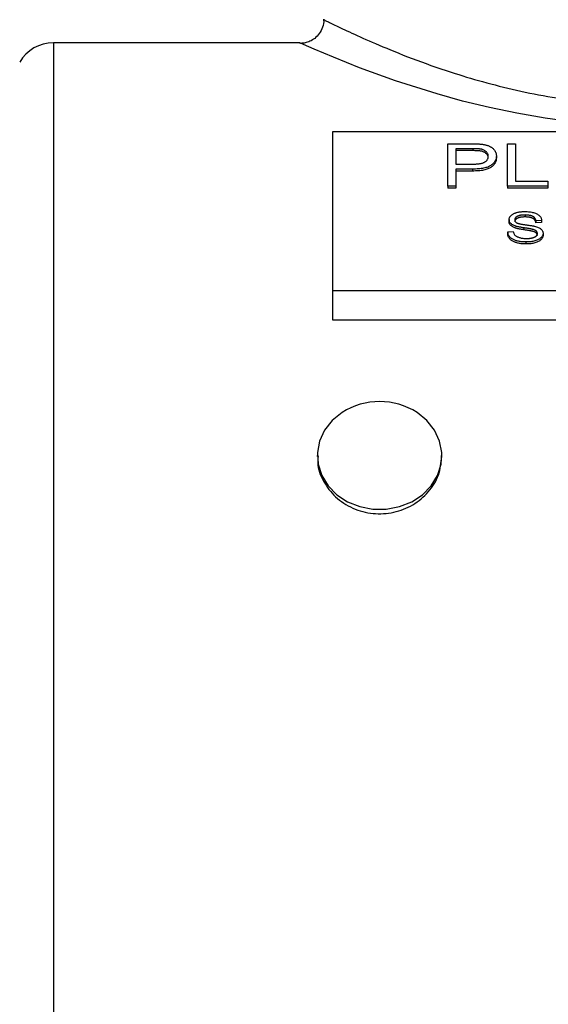
# Model space of a CAD drawing. Units: millimetres. Extents: x 5 to 292, y 5 to 205.
# Drawn here: x 117 to 130, y 136 to 162 of the extents above; entities that cross this region are included whole.
import ezdxf

# ---------------------------------------------------------------- set-up
doc = ezdxf.new("R2010")
doc.units = ezdxf.units.MM

msp = doc.modelspace()

# ---------------------------------------------------------------- linework, layer by layer
at = {"color": 7, "linetype": 'Continuous', "lineweight": 25}
for p, q in [((124.0616, 161.1881), (117.7304, 161.1881)), ((124.9115, 158.9038), (141.3116, 158.9038)), ((124.9115, 157.2386), (124.9115, 158.9038)), ((127.8648, 157.5039), (127.8648, 158.5932)), ((127.8648, 158.5932), (128.4809, 158.5932)), ((128.5036, 158.4659), (128.0726, 158.4659)), ((128.0726, 158.4659), (128.0726, 158.0698)), ((128.5036, 158.4156), (128.0726, 158.4156)), ((128.5036, 158.4659), (128.5036, 158.4156)), ((129.3973, 157.5039), (129.3973, 158.5932)), ((129.3973, 158.5932), (129.6051, 158.5932)), ((129.6051, 158.5932), (129.6051, 157.6313)), ((129.1116, 158.2776), (129.1116, 158.2273)), ((128.0726, 158.0698), (128.5077, 158.0698)), ((128.4947, 157.9425), (128.0726, 157.9425)), ((128.0726, 157.9425), (128.0726, 157.5039)), ((128.4947, 157.8922), (128.0726, 157.8922)), ((128.4947, 157.9425), (128.4947, 157.8922)), ((129.6051, 157.6313), (130.4362, 157.6313)), ((130.4362, 157.6313), (130.4362, 157.5039)), ((127.8648, 157.5039), (127.8648, 157.4536)), ((128.0726, 157.5039), (127.8648, 157.5039)), ((128.0726, 157.4536), (127.8648, 157.4536)), ((128.0726, 157.5039), (128.0726, 157.4536)), ((130.4362, 157.5039), (129.3973, 157.5039)), ((129.3973, 157.5039), (129.3973, 157.4536)), ((130.4362, 157.4536), (129.3973, 157.4536)), ((130.4362, 157.5039), (130.4362, 157.4536)), ((124.9115, 154.8196), (124.9115, 157.2386)), ((129.4388, 156.6429), (129.4388, 156.5926)), ((129.8499, 156.7627), (129.8499, 156.7124)), ((130.2752, 156.624), (130.1297, 156.6141)), ((130.1297, 156.6141), (130.1297, 156.5638)), ((130.2752, 156.624), (130.2752, 156.5737)), ((129.4025, 156.327), (129.5479, 156.3369)), ((129.8164, 156.4334), (129.8164, 156.3831)), ((130.2752, 156.5737), (130.1297, 156.5638)), ((129.4025, 156.327), (129.4025, 156.2766)), ((130.3116, 156.2915), (130.3116, 156.2412)), ((129.8706, 156.0695), (129.8706, 156.0192)), ((124.9115, 154.8196), (141.3116, 154.8196)), ((124.9115, 154.0642), (124.9115, 154.8196)), ((141.3116, 154.0642), (124.9115, 154.0642)), ((124.5115, 150.5822), (124.5115, 150.5598)), ((127.7115, 150.5607), (127.7115, 150.5822))]:
    msp.add_line(p, q, dxfattribs=at)
at = {"color": 8, "linetype": 'Continuous', "lineweight": 25}
for p, q in [((117.7304, 161.1881), (117.7304, 142.1881)), ((117.7304, 142.1881), (117.7304, 123.1881))]:
    msp.add_line(p, q, dxfattribs=at)
at = {"color": 8, "linetype": 'Continuous', "lineweight": 25, "flags": 128}
msp.add_lwpolyline([(131.1198, 159.1518), (130.3672, 159.2501), (129.6359, 159.375), (128.9325, 159.5215), (128.241, 159.6904), (127.588, 159.8716), (126.5235, 160.2109), (125.5991, 160.5476), (124.9315, 160.8137), (124.4317, 161.0251), (124.1575, 161.1454), (124.0616, 161.1881), (124.0616, 161.1881)], dxfattribs=at)
at = {"color": 7, "linetype": 'Continuous', "lineweight": 25, "flags": 128}
msp.add_lwpolyline([(125.1476, 151.6881), (124.8953, 151.4825), (124.7, 151.2347), (124.571, 150.9562), (124.5141, 150.6603), (124.5321, 150.3606), (124.6242, 150.0714), (124.7861, 149.8061), (125.01, 149.5772), (125.2856, 149.3954), (125.6, 149.2693), (125.9383, 149.2047), (126.2848, 149.2047), (126.6231, 149.2693), (126.9375, 149.3954), (127.2131, 149.5772), (127.437, 149.8061), (127.5989, 150.0714), (127.691, 150.3606), (127.709, 150.6603), (127.6521, 150.9562), (127.5231, 151.2347), (127.3278, 151.4825), (127.0755, 151.6881)], dxfattribs=at)
at = {"color": 7, "linetype": 'Continuous', "lineweight": 25}
for centre, radius, start, end in [((117.7304, 160.1881), 1, 90, 150), ((126.1116, 150.1749), 1.7942, 57.50301, 122.49699)]:
    msp.add_arc(centre, radius, start, end, dxfattribs=at)
for points, knots in [([(124.6715, 161.7894), (124.6724, 161.7829), (124.6821, 161.7166), (124.6512, 161.5863), (124.5737, 161.4234), (124.4552, 161.3003), (124.3269, 161.2224), (124.2041, 161.1837), (124.1134, 161.1705), (124.0658, 161.1738), (124.0547, 161.1746)], [0, 0, 0, 0, 0.01997661, 0.20589024, 0.39580969, 0.57175362, 0.72173497, 0.85262356, 0.96569537, 1, 1, 1, 1]), ([(128.4809, 158.5932), (128.4985, 158.5932), (128.5323, 158.5933), (128.5813, 158.5919), (128.6268, 158.5906), (128.6687, 158.5881), (128.7071, 158.5853), (128.7418, 158.5818), (128.7729, 158.5774), (128.7923, 158.5739), (128.8015, 158.5722)], [0, 0, 0, 0, 0.1626432, 0.3129012, 0.4532938, 0.5841303, 0.7028496, 0.8110576, 0.9105861, 1, 1, 1, 1]), ([(128.9038, 158.2716), (128.9033, 158.2822), (128.9024, 158.3028), (128.893, 158.3323), (128.879, 158.3597), (128.8579, 158.3842), (128.8335, 158.4056), (128.8067, 158.424), (128.7766, 158.4383), (128.7492, 158.4477), (128.7244, 158.453), (128.7027, 158.4565), (128.6776, 158.4596), (128.6491, 158.4616), (128.6174, 158.4637), (128.5825, 158.4649), (128.5442, 158.4659), (128.5175, 158.4659), (128.5036, 158.4659)], [0, 0, 0, 0, 0.0937592, 0.1807878, 0.2641351, 0.3435774, 0.4186484, 0.4865986, 0.5497349, 0.6098515, 0.6413711, 0.6773754, 0.7187115, 0.7646972, 0.8157601, 0.8718251, 0.9330121, 1, 1, 1, 1]), ([(128.9038, 158.2213), (128.9033, 158.2319), (128.9024, 158.2524), (128.893, 158.282), (128.879, 158.3093), (128.8579, 158.3338), (128.8335, 158.3553), (128.8067, 158.3737), (128.7766, 158.388), (128.7492, 158.3974), (128.7244, 158.4026), (128.7027, 158.4061), (128.6776, 158.4093), (128.6491, 158.4112), (128.6174, 158.4134), (128.5825, 158.4146), (128.5442, 158.4156), (128.5175, 158.4156), (128.5036, 158.4156)], [0, 0, 0, 0, 0.0937592, 0.1807878, 0.2641351, 0.3435774, 0.4186484, 0.4865986, 0.5497349, 0.6098515, 0.6413711, 0.6773754, 0.7187115, 0.7646972, 0.8157601, 0.8718251, 0.9330121, 1, 1, 1, 1]), ([(128.8015, 158.5722), (128.8131, 158.5698), (128.8363, 158.5649), (128.8689, 158.5552), (128.9001, 158.5444), (128.9294, 158.532), (128.9567, 158.5179), (128.9822, 158.5025), (129.006, 158.4855), (129.0277, 158.467), (129.0476, 158.4472), (129.0647, 158.4262), (129.0794, 158.4042), (129.0909, 158.3809), (129.1005, 158.3567), (129.1067, 158.3313), (129.111, 158.3048), (129.1114, 158.2868), (129.1116, 158.2776)], [0, 0, 0, 0, 0.0560688, 0.1120047, 0.1671603, 0.2227961, 0.2788914, 0.3363334, 0.3946465, 0.4555558, 0.5180599, 0.5808578, 0.6456847, 0.712127, 0.7800753, 0.850895, 0.9237346, 1, 1, 1, 1]), ([(129.1116, 158.2776), (129.1112, 158.2655), (129.1105, 158.2418), (129.1039, 158.2073), (129.093, 158.1745), (129.078, 158.1433), (129.0586, 158.1138), (129.0345, 158.0861), (129.0063, 158.06), (128.9741, 158.0356), (128.9361, 158.0134), (128.8913, 157.9943), (128.8406, 157.978), (128.7834, 157.9651), (128.7202, 157.9547), (128.6506, 157.9475), (128.5747, 157.9434), (128.522, 157.9428), (128.4947, 157.9425)], [0, 0, 0, 0, 0.0666329, 0.1303182, 0.1914144, 0.2502217, 0.3076442, 0.3637784, 0.4189405, 0.4741774, 0.5293395, 0.5857244, 0.6441603, 0.7054842, 0.7712613, 0.8419873, 0.9179167, 1, 1, 1, 1]), ([(129.1116, 158.2273), (129.1112, 158.2152), (129.1105, 158.1915), (129.1039, 158.1569), (129.093, 158.1241), (129.078, 158.093), (129.0586, 158.0635), (129.0345, 158.0358), (129.0063, 158.0097), (128.9741, 157.9853), (128.9361, 157.963), (128.8913, 157.944), (128.8406, 157.9277), (128.7834, 157.9148), (128.7202, 157.9043), (128.6506, 157.8972), (128.5747, 157.8931), (128.522, 157.8925), (128.4947, 157.8922)], [0, 0, 0, 0, 0.0666329, 0.1303182, 0.1914144, 0.2502217, 0.3076442, 0.3637784, 0.4189405, 0.4741774, 0.5293395, 0.5857244, 0.6441603, 0.7054842, 0.7712613, 0.8419873, 0.9179167, 1, 1, 1, 1]), ([(128.5077, 158.0698), (128.5242, 158.07), (128.5562, 158.0704), (128.6026, 158.0725), (128.6456, 158.0765), (128.6852, 158.0819), (128.7212, 158.0891), (128.754, 158.0975), (128.7829, 158.1081), (128.8088, 158.1199), (128.8314, 158.1333), (128.8509, 158.1484), (128.8672, 158.1652), (128.8806, 158.1834), (128.8912, 158.2031), (128.8983, 158.2246), (128.9028, 158.2475), (128.9034, 158.2634), (128.9038, 158.2716)], [0, 0, 0, 0, 0.0793474, 0.1537364, 0.223627, 0.2887413, 0.3496094, 0.4074629, 0.4628118, 0.5163286, 0.5692379, 0.6233437, 0.678597, 0.7360548, 0.7963264, 0.8598176, 0.9277988, 1, 1, 1, 1]), ([(129.4388, 156.6429), (129.4391, 156.6504), (129.4398, 156.6651), (129.445, 156.6867), (129.4534, 156.7072), (129.4658, 156.7266), (129.481, 156.7451), (129.5004, 156.7623), (129.5225, 156.7787), (129.5483, 156.7937), (129.577, 156.8073), (129.6081, 156.8194), (129.6418, 156.8294), (129.6779, 156.8377), (129.7164, 156.844), (129.7572, 156.8484), (129.8003, 156.8513), (129.8299, 156.8516), (129.8451, 156.8518)], [0, 0, 0, 0, 0.0655246, 0.1288081, 0.1899269, 0.2496113, 0.3082029, 0.3667424, 0.4258001, 0.4861824, 0.5466658, 0.6069213, 0.6677475, 0.7294654, 0.793168, 0.8590478, 0.9277081, 1, 1, 1, 1]), ([(129.8451, 156.8518), (129.8658, 156.8515), (129.9061, 156.8509), (129.9645, 156.8455), (130.0192, 156.8371), (130.0694, 156.8249), (130.1151, 156.8097), (130.1553, 156.7911), (130.1904, 156.7698), (130.2196, 156.7453), (130.2433, 156.7183), (130.2606, 156.6889), (130.2719, 156.6572), (130.2741, 156.6353), (130.2752, 156.624)], [0, 0, 0, 0, 0.0919195, 0.1794269, 0.2627233, 0.3437916, 0.4230247, 0.5001287, 0.5773809, 0.6564537, 0.7376369, 0.8208693, 0.9079186, 1, 1, 1, 1]), ([(129.8164, 156.4334), (129.8032, 156.4354), (129.7778, 156.4393), (129.7414, 156.4456), (129.7078, 156.4517), (129.6772, 156.4581), (129.6497, 156.4645), (129.6249, 156.4708), (129.6032, 156.4773), (129.5785, 156.4861), (129.5513, 156.498), (129.5222, 156.5139), (129.4971, 156.5316), (129.4761, 156.5511), (129.459, 156.572), (129.4478, 156.5945), (129.4399, 156.6183), (129.4392, 156.6346), (129.4388, 156.6429)], [0, 0, 0, 0, 0.0696207, 0.1341698, 0.1941418, 0.2492961, 0.3006164, 0.3464747, 0.3882705, 0.4261861, 0.4963966, 0.5654895, 0.6348084, 0.7047279, 0.7756427, 0.8477096, 0.9224095, 1, 1, 1, 1]), ([(129.8164, 156.3831), (129.8032, 156.3851), (129.7778, 156.389), (129.7414, 156.3953), (129.7078, 156.4014), (129.6772, 156.4078), (129.6497, 156.4142), (129.6249, 156.4205), (129.6032, 156.427), (129.5785, 156.4358), (129.5513, 156.4477), (129.5222, 156.4636), (129.4971, 156.4813), (129.4761, 156.5007), (129.459, 156.5217), (129.4478, 156.5442), (129.4399, 156.5679), (129.4392, 156.5843), (129.4388, 156.5926)], [0, 0, 0, 0, 0.0696207, 0.1341698, 0.1941418, 0.2492961, 0.3006164, 0.3464747, 0.3882705, 0.4261861, 0.4963966, 0.5654895, 0.6348084, 0.7047279, 0.7756427, 0.8477096, 0.9224095, 1, 1, 1, 1]), ([(129.8499, 156.7627), (129.8394, 156.7626), (129.819, 156.7625), (129.7895, 156.7607), (129.7618, 156.7582), (129.7359, 156.7544), (129.7121, 156.7497), (129.6901, 156.7439), (129.67, 156.737), (129.6519, 156.729), (129.6361, 156.7202), (129.6222, 156.7107), (129.6102, 156.7007), (129.601, 156.69), (129.5935, 156.6786), (129.5881, 156.6667), (129.585, 156.6541), (129.5845, 156.6454), (129.5843, 156.6411)], [0, 0, 0, 0, 0.0804236, 0.1554479, 0.2274866, 0.294949, 0.3597987, 0.42102, 0.481902, 0.5406083, 0.5984821, 0.6551515, 0.710201, 0.7655972, 0.8217225, 0.8791642, 0.9383687, 1, 1, 1, 1]), ([(129.8499, 156.7124), (129.8394, 156.7123), (129.819, 156.7122), (129.7895, 156.7103), (129.7618, 156.7079), (129.7359, 156.7041), (129.7121, 156.6994), (129.6901, 156.6936), (129.67, 156.6867), (129.6519, 156.6787), (129.6361, 156.6698), (129.6222, 156.6604), (129.6102, 156.6504), (129.601, 156.6397), (129.5935, 156.6283), (129.5881, 156.6163), (129.585, 156.6037), (129.5845, 156.5951), (129.5843, 156.5907)], [0, 0, 0, 0, 0.0804236, 0.1554479, 0.2274866, 0.294949, 0.3597987, 0.42102, 0.481902, 0.5406083, 0.5984821, 0.6551515, 0.710201, 0.7655972, 0.8217225, 0.8791642, 0.9383687, 1, 1, 1, 1]), ([(129.5843, 156.6411), (129.5848, 156.6332), (129.5857, 156.6182), (129.5941, 156.5971), (129.6086, 156.5787), (129.623, 156.5686), (129.63, 156.5637)], [0, 0, 0, 0, 0.2837421, 0.5413405, 0.7756705, 1, 1, 1, 1]), ([(130.1297, 156.6141), (130.1287, 156.6202), (130.1266, 156.6321), (130.1208, 156.6492), (130.1135, 156.6652), (130.1043, 156.6799), (130.0927, 156.6933), (130.0797, 156.7056), (130.0649, 156.7167), (130.048, 156.7265), (130.0294, 156.735), (130.0091, 156.7426), (129.9868, 156.7487), (129.9628, 156.7538), (129.9371, 156.7579), (129.9096, 156.7606), (129.8804, 156.7623), (129.8602, 156.7626), (129.8499, 156.7627)], [0, 0, 0, 0, 0.0765558, 0.1492898, 0.2171705, 0.2820247, 0.3431894, 0.4021419, 0.4588947, 0.5145561, 0.5694654, 0.6247332, 0.6812621, 0.739462, 0.7998742, 0.8628612, 0.9296611, 1, 1, 1, 1]), ([(130.1297, 156.5638), (130.1287, 156.5699), (130.1266, 156.5818), (130.1208, 156.5989), (130.1135, 156.6149), (130.1043, 156.6296), (130.0927, 156.643), (130.0797, 156.6552), (130.0649, 156.6664), (130.048, 156.6761), (130.0294, 156.6847), (130.0091, 156.6922), (129.9868, 156.6984), (129.9628, 156.7035), (129.9371, 156.7075), (129.9096, 156.7103), (129.8804, 156.712), (129.8602, 156.7122), (129.8499, 156.7124)], [0, 0, 0, 0, 0.0765558, 0.1492898, 0.2171705, 0.2820247, 0.3431894, 0.4021419, 0.4588947, 0.5145561, 0.5694654, 0.6247332, 0.6812621, 0.739462, 0.7998742, 0.8628612, 0.9296611, 1, 1, 1, 1]), ([(129.5479, 156.3369), (129.55, 156.3268), (129.554, 156.3077), (129.5651, 156.2809), (129.5797, 156.2576), (129.5981, 156.2375), (129.6211, 156.2202), (129.6479, 156.2048), (129.6791, 156.1913), (129.7144, 156.1798), (129.7529, 156.1703), (129.7943, 156.1635), (129.838, 156.1594), (129.8679, 156.1589), (129.8831, 156.1586)], [0, 0, 0, 0, 0.1067316, 0.2024172, 0.2880372, 0.3647102, 0.4381858, 0.511485, 0.5871494, 0.6657728, 0.7466404, 0.8288509, 0.9125147, 1, 1, 1, 1]), ([(129.63, 156.5637), (129.6343, 156.5613), (129.6437, 156.5562), (129.6618, 156.5498), (129.6834, 156.543), (129.7095, 156.5369), (129.7392, 156.5305), (129.7733, 156.5246), (129.8113, 156.5185), (129.8383, 156.5148), (129.8525, 156.5129)], [0, 0, 0, 0, 0.0750157, 0.1629302, 0.2646744, 0.38097, 0.5123092, 0.658221, 0.8208324, 1, 1, 1, 1]), ([(130.1661, 156.2892), (130.1658, 156.2947), (130.1652, 156.3054), (130.16, 156.3209), (130.1512, 156.3353), (130.1391, 156.3487), (130.1236, 156.3609), (130.1043, 156.3719), (130.0817, 156.3819), (130.0598, 156.3892), (130.0389, 156.3947), (130.0189, 156.3991), (129.995, 156.404), (129.9671, 156.4093), (129.9351, 156.4148), (129.8991, 156.4207), (129.8592, 156.427), (129.8311, 156.4312), (129.8164, 156.4334)], [0, 0, 0, 0, 0.0628186, 0.1223554, 0.1803583, 0.2364559, 0.2925877, 0.3503487, 0.4105056, 0.473727, 0.5105113, 0.5553426, 0.6085282, 0.6699036, 0.7400746, 0.8179431, 0.9048257, 1, 1, 1, 1]), ([(130.1661, 156.2389), (130.1658, 156.2444), (130.1652, 156.255), (130.16, 156.2706), (130.1512, 156.285), (130.1391, 156.2983), (130.1236, 156.3106), (130.1043, 156.3216), (130.0817, 156.3315), (130.0598, 156.3389), (130.0389, 156.3443), (130.0189, 156.3487), (129.995, 156.3537), (129.9671, 156.359), (129.9351, 156.3645), (129.8991, 156.3703), (129.8592, 156.3767), (129.8311, 156.3809), (129.8164, 156.3831)], [0, 0, 0, 0, 0.0628186, 0.1223554, 0.1803583, 0.2364559, 0.2925877, 0.3503487, 0.4105056, 0.473727, 0.5105113, 0.5553426, 0.6085282, 0.6699036, 0.7400746, 0.8179431, 0.9048257, 1, 1, 1, 1]), ([(129.8525, 156.5129), (129.8664, 156.5111), (129.8932, 156.5076), (129.9315, 156.5021), (129.9669, 156.4971), (129.9988, 156.4919), (130.0277, 156.4872), (130.0532, 156.4825), (130.0757, 156.4783), (130.0893, 156.4751), (130.0956, 156.4736)], [0, 0, 0, 0, 0.1693278, 0.3253632, 0.4689267, 0.6006351, 0.7188397, 0.824981, 0.9187558, 1, 1, 1, 1]), ([(130.0956, 156.4736), (130.1127, 156.4692), (130.1458, 156.4605), (130.1895, 156.4432), (130.2275, 156.424), (130.2581, 156.4019), (130.2823, 156.3775), (130.2993, 156.3508), (130.3098, 156.3218), (130.3109, 156.3018), (130.3116, 156.2915)], [0, 0, 0, 0, 0.133795, 0.2597926, 0.3807758, 0.4994939, 0.6183293, 0.7398764, 0.8662857, 1, 1, 1, 1]), ([(129.8706, 156.0695), (129.8534, 156.0697), (129.8197, 156.0701), (129.7707, 156.0734), (129.7243, 156.0788), (129.6806, 156.0864), (129.6394, 156.0961), (129.601, 156.1083), (129.5652, 156.1224), (129.5325, 156.1387), (129.503, 156.1568), (129.477, 156.1765), (129.4551, 156.1979), (129.4368, 156.2208), (129.4224, 156.2451), (129.4115, 156.271), (129.4047, 156.2984), (129.4032, 156.3173), (129.4025, 156.327)], [0, 0, 0, 0, 0.06907383, 0.13478855, 0.19764395, 0.25857171, 0.31818095, 0.37731052, 0.43594791, 0.49500568, 0.55437315, 0.61362543, 0.67322622, 0.73402992, 0.79663425, 0.86121755, 0.92895838, 1, 1, 1, 1]), ([(129.8706, 156.0192), (129.8534, 156.0194), (129.8197, 156.0198), (129.7707, 156.0231), (129.7243, 156.0285), (129.6806, 156.0361), (129.6394, 156.0458), (129.601, 156.058), (129.5652, 156.0721), (129.5325, 156.0884), (129.503, 156.1065), (129.477, 156.1262), (129.4551, 156.1476), (129.4368, 156.1704), (129.4224, 156.1948), (129.4115, 156.2207), (129.4047, 156.2481), (129.4032, 156.267), (129.4025, 156.2766)], [0, 0, 0, 0, 0.06907383, 0.13478855, 0.19764395, 0.25857171, 0.31818095, 0.37731052, 0.43594791, 0.49500568, 0.55437315, 0.61362543, 0.67322622, 0.73402992, 0.79663425, 0.86121755, 0.92895838, 1, 1, 1, 1]), ([(130.3116, 156.2915), (130.3109, 156.2812), (130.3097, 156.2608), (130.2989, 156.2309), (130.2812, 156.2024), (130.2564, 156.1758), (130.2261, 156.1513), (130.1905, 156.1295), (130.1492, 156.1113), (130.1032, 156.096), (130.052, 156.084), (129.9959, 156.0756), (129.9349, 156.0704), (129.8926, 156.0698), (129.8706, 156.0695)], [0, 0, 0, 0, 0.0842865, 0.1665423, 0.2474259, 0.3288873, 0.4091615, 0.487802, 0.565528, 0.6448174, 0.7264035, 0.8120408, 0.9027138, 1, 1, 1, 1]), ([(130.3116, 156.2412), (130.3109, 156.2309), (130.3097, 156.2104), (130.2989, 156.1805), (130.2812, 156.1521), (130.2564, 156.1254), (130.2261, 156.1009), (130.1905, 156.0792), (130.1492, 156.0609), (130.1032, 156.0457), (130.052, 156.0337), (129.9959, 156.0253), (129.9349, 156.0201), (129.8926, 156.0195), (129.8706, 156.0192)], [0, 0, 0, 0, 0.0842865, 0.1665423, 0.2474259, 0.3288873, 0.4091615, 0.487802, 0.565528, 0.6448174, 0.7264035, 0.8120408, 0.9027138, 1, 1, 1, 1]), ([(129.8831, 156.1586), (129.894, 156.1587), (129.9152, 156.159), (129.9461, 156.1607), (129.9751, 156.1634), (130.0022, 156.1675), (130.0274, 156.1726), (130.0508, 156.1787), (130.0722, 156.1863), (130.0919, 156.1947), (130.1091, 156.2042), (130.1246, 156.2142), (130.1375, 156.2251), (130.1482, 156.2365), (130.1559, 156.2488), (130.1621, 156.2616), (130.1655, 156.2752), (130.1659, 156.2845), (130.1661, 156.2892)], [0, 0, 0, 0, 0.078148, 0.1518743, 0.2222166, 0.2891073, 0.3529354, 0.4148971, 0.4753708, 0.5352968, 0.5938839, 0.651274, 0.7072194, 0.7634075, 0.8203296, 0.877816, 0.9374604, 1, 1, 1, 1]), ([(124.5317, 150.5589), (124.5262, 150.5048), (124.5044, 150.2906), (124.6516, 149.9156), (124.9594, 149.5034), (125.4109, 149.2072), (125.9378, 149.0669), (126.4815, 149.0988), (126.9825, 149.2958), (127.3846, 149.6338), (127.6589, 150.0735), (127.6935, 150.3987), (127.7107, 150.5608)], [0, 0, 0, 0, 0.0361421, 0.1432481, 0.2509851, 0.3590208, 0.4664299, 0.57275, 0.6786679, 0.7852992, 0.8929812, 1, 1, 1, 1])]:
    msp.add_open_spline(points, degree=3, knots=knots, dxfattribs=at)
at = {"color": 8, "linetype": 'Continuous', "lineweight": 25}
msp.add_open_spline([(124.6615, 161.7881), (124.6788, 161.7795), (124.7133, 161.7621), (124.9885, 161.628), (125.438, 161.4157), (126.0869, 161.1272), (126.921, 160.7872), (127.8343, 160.4608), (128.7492, 160.1839), (129.6186, 159.9639), (130.5287, 159.7828), (131.4681, 159.6542), (132.4198, 159.5807), (133.4939, 159.5636), (134.6715, 159.6377), (135.9166, 159.8154), (137.0862, 160.075), (138.1978, 160.396), (139.2138, 160.7531), (140.0131, 161.076), (140.5949, 161.3302), (141.0074, 161.52), (141.3139, 161.6666), (141.524, 161.7695), (141.5385, 161.7766), (141.5459, 161.7802)], degree=3, knots=[0, 0, 0, 0, 0.0450717, 0.0901521, 0.1386994, 0.1872665, 0.2394292, 0.291598, 0.3288122, 0.3661454, 0.4033347, 0.4389527, 0.4747081, 0.5103091, 0.5582067, 0.6061245, 0.6543905, 0.7026764, 0.756066, 0.8094506, 0.846713, 0.8841022, 0.9213407, 0.9596788, 1, 1, 1, 1], dxfattribs=at)

doc.saveas('drawing.dxf')
